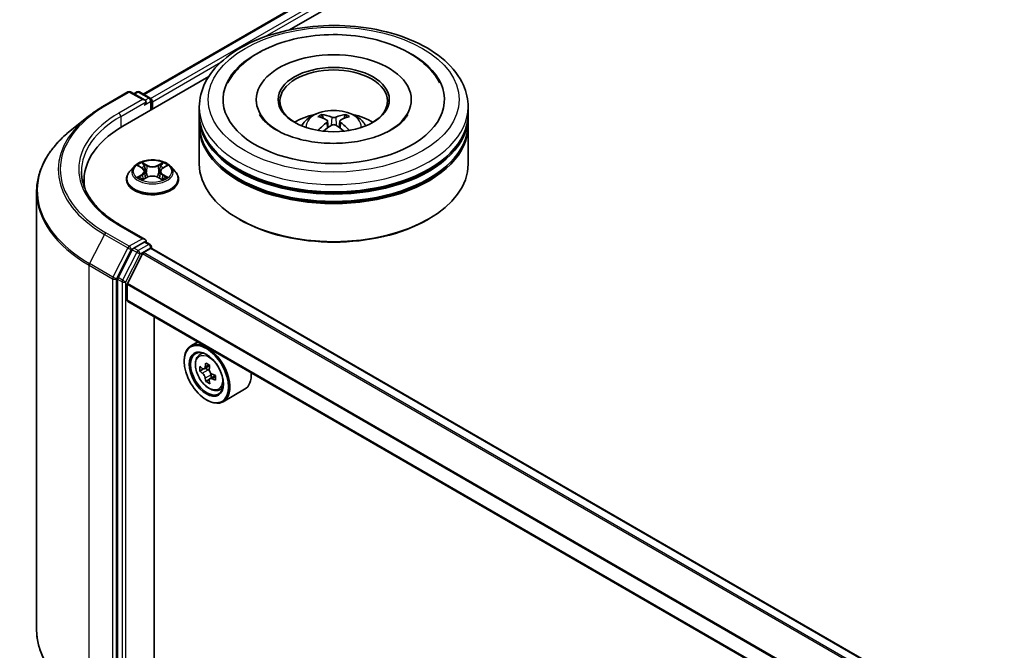
# Model space of a CAD drawing. Units: millimetres. Extents: x 36 to 8698, y 20 to 1566.
# Drawn here: x 298 to 353, y 538 to 574 of the extents above; entities that cross this region are included whole.
import ezdxf

# ---------------------------------------------------------------- set-up
doc = ezdxf.new("R2010")
doc.units = ezdxf.units.MM
doc.header["$LTSCALE"] = 2.5
doc.layers.add('Visible (ISO)', color=7, linetype='Continuous', lineweight=35)
doc.layers.add('Visible Narrow (ISO)', color=7, linetype='Continuous', lineweight=25)

msp = doc.modelspace()

# ---------------------------------------------------------------- linework, layer by layer
at = {"layer": 'Visible (ISO)'}
for p, q in [((304.6148, 569.3636), (392.9635, 620.3717)), ((312.7812, 572.942), (393.6144, 619.611)), ((303.4691, 567.5656), (308.2666, 570.3355)), ((302.4539, 568.7283), (303.762, 569.4836)), ((304.7151, 569.0199), (303.912, 569.4836)), ((304.2573, 569.4834), (304.0848, 569.3838)), ((304.4073, 569.4834), (304.9937, 569.1448)), ((305.0687, 568.4892), (305.0687, 569.0149)), ((305.1308, 568.525), (305.1308, 568.9333)), ((307.7424, 568.2393), (307.7424, 568.6475)), ((310.9174, 569.0558), (310.9174, 568.9577)), ((319.5674, 569.0558), (319.5674, 568.9577)), ((322.7424, 568.2393), (322.7424, 568.6475)), ((301.5605, 568.1254), (300.615, 567.377)), ((307.7424, 567.7085), (307.7424, 568.1168)), ((322.7424, 567.7085), (322.7424, 568.1168)), ((307.7424, 565.4632), (307.7424, 567.5861)), ((314.8987, 567.8628), (314.9377, 567.5)), ((315.5862, 567.8628), (315.5472, 567.5)), ((322.7424, 565.4632), (322.7424, 567.5861)), ((304.1054, 565.3241), (303.8574, 565.0475)), ((304.3484, 565.3545), (304.5613, 565.2273)), ((305.7004, 565.2273), (305.9133, 565.3545)), ((305.9132, 565.3546), (305.9133, 565.3546)), ((306.1562, 565.3241), (306.4042, 565.0475)), ((304.6003, 564.5965), (304.822, 564.7201)), ((304.6923, 565.0524), (304.7333, 564.6707)), ((305.4397, 564.7201), (305.6614, 564.5965)), ((305.5693, 565.0524), (305.5283, 564.6707)), ((301.3164, 564.565), (301.3164, 564.2103)), ((303.6808, 564.6058), (303.6808, 564.6225)), ((306.5808, 564.6058), (306.5808, 564.6225)), ((298.6664, 563.9083), (298.6664, 539.5021)), ((304.7151, 561.2632), (303.332, 562.0617)), ((310.0099, 562.3605), (309.9391, 562.4013)), ((320.475, 562.3605), (320.5458, 562.4013)), ((304.6712, 561.1153), (304.0848, 560.7768)), ((304.7416, 561.1254), (304.9937, 560.9799)), ((304.0033, 560.6856), (303.2109, 559.1301)), ((303.733, 558.8001), (304.5793, 560.4613)), ((304.6336, 560.5221), (305.0248, 560.7479)), ((305.0687, 560.85), (305.0687, 560.7623)), ((414.591, 497.5406), (305.0998, 560.7553)), ((303.1863, 559.0375), (303.1863, 534.7791)), ((303.7166, 557.8697), (303.7166, 558.7383)), ((413.2035, 494.6067), (303.7477, 557.8011)), ((305.2192, 536.7531), (305.2192, 556.9515)), ((307.6533, 555.5462), (307.2714, 555.3257)), ((307.7147, 554.795), (307.8814, 554.9415)), ((306.8986, 554.4609), (306.8986, 554.5017)), ((307.9795, 554.0388), (307.7701, 553.9179)), ((308.3205, 554.2217), (308.0216, 554.0492)), ((308.0774, 554.0814), (308.2288, 553.9939)), ((308.3109, 553.4647), (308.1016, 553.3438)), ((308.6398, 553.6685), (308.341, 553.496)), ((308.3968, 553.7031), (308.3968, 553.5282)), ((308.8334, 552.8573), (309.0437, 552.9284)), ((310.2735, 552.902), (309.0714, 552.208)), ((308.136, 552.3176), (308.1714, 552.2972))]:
    msp.add_line(p, q, dxfattribs=at)
for centre, start, end in [((303.837, 569.3537), 60, 120), ((304.3323, 569.3535), 60, 120), ((304.9187, 569.0149), 0, 60), ((304.9187, 560.85), 0, 60)]:
    msp.add_arc(centre, 0.15, start, end, dxfattribs=at)
for centre, major_axis, ratio, start_param, end_param in [((315.2424, 569.0558), (6.175, 0), 0.5773503, 2.2877064, 7.1370716), ((315.2424, 569.0558), (4.325, 0), 0.5773503, 5.4710656, 10.2368977), ((315.2424, 568.9741), (-3, 0), 0.5773503, 2.3727253, 7.0520527), ((305.0248, 568.9945), (-0.075, 0.1299), 0.5773503, 3.9269908, 5.4164216), ((304.5651, 568.9333), (0.2121, 0), 0.5773503, 0, 1.5707963), ((304.6712, 568.872), (-0.075, -0.1299), 0.5773503, 0.7853982, 2.3561945), ((315.2424, 568.1168), (7.5, 0), 0.5773503, 3.12745, 6.2973279), ((315.2424, 568.2393), (-7.5, 0), 0.5773503, 0, 3.1415927), ((315.2424, 566.6063), (-3, 0), 0.5773503, 5.0762837, 5.5305884), ((315.2943, 565.2503), (1.7067, -2.7649), 0.4946241, 2.4477608, 2.6867451), ((315.1956, 565.1932), (-1.5286, 2.8672), 0.654173, 5.6260122, 5.8649965), ((315.2893, 565.1932), (-1.5286, -2.8672), 0.654173, 3.5597815, 3.7987657), ((315.1906, 565.2503), (1.7067, 2.7649), 0.4946241, 0.4548476, 0.6938319), ((315.2424, 566.6063), (-3, 0), 0.5773503, 3.8941895, 4.3484943), ((308.6664, 564.565), (-7.35, 0), 0.5773503, 5.4977871, 6.3952101), ((315.2424, 567.5861), (7.5, 0), 0.5773503, 3.12745, 6.2973279), ((315.2424, 567.7085), (-7.5, 0), 0.5773503, 0, 3.1415927), ((315.2943, 565.1962), (-1.2704, -2.9906), 0.5952629, 3.9628231, 4.1931334), ((315.1956, 565.2532), (1.9435, 2.6039), 0.5535342, 0.9593188, 1.1511249), ((315.2893, 565.2532), (1.9435, -2.6039), 0.5535342, 1.9904677, 2.1822739), ((315.1906, 565.1962), (-1.2704, 2.9906), 0.5952629, 5.2316446, 5.4619549), ((315.2424, 568.1168), (-7.4, 0), 0.5773503, 0.478284, 2.6633086), ((315.2424, 565.4632), (7.5, 0), 0.5773503, 3.1415927, 6.2831853), ((315.2424, 567.5861), (-7.4, 0), 0.5773503, 0.478284, 2.6633086), ((308.6664, 563.7485), (-7.5, 0), 0.5773503, 6.0825558, 6.1302195), ((315.2424, 565.3815), (7.4, 0), 0.5773503, 3.9269908, 5.4977871), ((304.5651, 561.1766), (0.2121, 0), 0.5773503, 0, 1.5707963), ((304.6712, 561.2378), (0.075, -0.1299), 0.5773503, 0.1595481, 0.7853982), ((304.0848, 560.6543), (0.075, 0.1299), 0.5773503, 0.7853982, 1.6614562), ((304.6336, 560.4404), (0.05, 0.0866), 0.5773503, 0.7853982, 1.6614562), ((305.0248, 560.6254), (0.075, 0.1299), 0.5773503, 0, 0.7853982), ((303.2923, 559.0987), (0.075, 0.1299), 0.5773503, 1.6614562, 2.3561945), ((303.7873, 558.7792), (0.05, 0.0866), 0.5773503, 1.6614562, 2.3561945), ((303.8227, 557.931), (-0.075, -0.1299), 0.5773503, 5.4977871, 6.2831853), ((308.1714, 553.7669), (0.9, -1.5588), 0.5773503, 5.4977871, 10.2101761), ((308.1714, 553.7669), (0.65, -1.1258), 0.5773503, 2.375245, 7.049533), ((310.6321, 555.3151), (-1.8164, -3.1462), 0.5773503, 5.3248877, 5.3891891), ((310.7426, 555.7617), (-3.5821, 0), 0.5773503, 0.7417651, 0.8290312), ((310.3007, 555.5065), (-1.7911, -3.1022), 0.5773503, 5.4541541, 5.5414202), ((310.7426, 555.3789), (-3.6329, 0), 0.5773503, 0.6124987, 0.6768001), ((310.7426, 555.1238), (3.6329, 0), 0.5773503, 3.7540914, 3.8183927), ((308.2288, 553.8), (0.1187, -0.2057), 0.5773503, 1.7950624, 2.3561945), ((310.8531, 555.1876), (1.8164, 3.1462), 0.5773503, 2.1832951, 2.2475964), ((308.2288, 553.8), (0.1188, -0.2057), 0.5773503, 0.7853982, 1.3465303), ((310.7426, 555.3789), (-3.6329, 0), 0.5773503, 0.8939962, 0.9582976), ((309.3735, 554.4609), (0.9, -1.5588), 0.5773503, 0, 0.8481438), ((310.6321, 555.3151), (-1.8164, -3.1462), 0.5773503, 5.6063852, 5.6706866), ((310.7426, 554.741), (3.5821, 0), 0.5773503, 3.8833577, 3.9706239), ((310.8531, 555.1876), (1.8164, 3.1462), 0.5773503, 2.4647926, 2.5290939), ((310.7426, 555.1238), (3.6329, 0), 0.5773503, 4.0355889, 4.0998903), ((311.1845, 554.9962), (1.7911, 3.1022), 0.5773503, 2.3125614, 2.3998276)]:
    msp.add_ellipse(centre, major_axis=major_axis, ratio=ratio, start_param=start_param, end_param=end_param, dxfattribs=at)
for centre, major_axis in [((315.2424, 569.0558), (3.1, 0)), ((308.136, 553.7464), (-0.875, 1.5155)), ((308.136, 553.7464), (0.675, -1.1691))]:
    msp.add_ellipse(centre, major_axis=major_axis, ratio=0.5773503, dxfattribs=at)
for points, knots in [([(307.7424, 568.6475), (307.7424, 569.1114), (307.8587, 569.5737), (308.3078, 570.4634), (308.6529, 570.8871), (309.5527, 571.6683), (310.1224, 572.0189), (311.4164, 572.5948), (312.1427, 572.8183), (313.6705, 573.116), (314.4713, 573.1908), (316.0701, 573.1871), (316.8679, 573.109), (318.3862, 572.8061), (319.1063, 572.5812), (320.3998, 571.999), (320.9727, 571.6413), (321.9, 570.8194), (322.258, 570.3553), (322.6521, 569.4661), (322.7424, 569.0573), (322.7424, 568.6475)], [5.4977871, 5.4977871, 5.4977871, 5.4977871, 5.7813922, 5.7813922, 6.0845916, 6.0845916, 6.4118539, 6.4118539, 6.7431319, 6.7431319, 7.0726004, 7.0726004, 7.4012185, 7.4012185, 7.7307232, 7.7307232, 8.0620184, 8.0620184, 8.3888941, 8.3888941, 8.6393798, 8.6393798, 8.6393798, 8.6393798]), ([(309.3337, 569.9933), (309.491, 570.2926), (309.6958, 570.5673), (310.2971, 571.1911), (310.7381, 571.5076), (311.7661, 572.0503), (312.3629, 572.2675), (313.6251, 572.5701), (314.29, 572.6558), (315.6237, 572.6933), (316.2923, 572.646), (317.5793, 572.4213), (318.1974, 572.2435), (319.3299, 571.7591), (319.8438, 571.4517), (320.6341, 570.7638), (320.9364, 570.4018), (321.1512, 569.9933)], [2.6509041, 2.6509041, 2.6509041, 2.6509041, 2.8640704, 2.8640704, 3.1863273, 3.1863273, 3.5333994, 3.5333994, 3.8784321, 3.8784321, 4.2206826, 4.2206826, 4.5645366, 4.5645366, 4.9121077, 4.9121077, 5.2030776, 5.2030776, 5.2030776, 5.2030776]), ([(301.5605, 568.1254), (301.6147, 568.1683), (301.67, 568.2107), (301.7828, 568.2944), (301.8403, 568.3357), (301.9574, 568.4173), (302.017, 568.4575), (302.1383, 568.5369), (302.2, 568.576), (302.3254, 568.653), (302.3892, 568.691), (302.4539, 568.7283)], [2.98633174, 2.98633174, 2.98633174, 2.98633174, 3.01738392, 3.01738392, 3.0484361, 3.0484361, 3.07948829, 3.07948829, 3.11054047, 3.11054047, 3.14159265, 3.14159265, 3.14159265, 3.14159265]), ([(318.4548, 567.3702), (318.1766, 567.2096), (317.8439, 567.0637), (317.0937, 566.825), (316.6745, 566.7335), (315.7932, 566.6223), (315.3305, 566.604), (314.4166, 566.6457), (313.9656, 566.706), (313.1308, 566.8951), (312.7466, 567.0232), (312.0891, 567.3211), (311.8139, 567.49), (311.3893, 567.8326), (311.2397, 568.0053), (311.1301, 568.1846), (311.1164, 568.2088), (311.1039, 568.2324)], [0, 0, 0, 0, 0.2816664, 0.2816664, 0.5702919, 0.5702919, 0.8642759, 0.8642759, 1.1593291, 1.1593291, 1.4508445, 1.4508445, 1.7352514, 1.7352514, 2.0167553, 2.0167553, 2.0614849, 2.0614849, 2.0614849, 2.0614849]), ([(313.4531, 567.5942), (313.5088, 567.6904), (313.5745, 567.7757), (313.7652, 567.9775), (313.8996, 568.0763), (314.2188, 568.2564), (314.4085, 568.3268), (314.81, 568.4245), (315.0227, 568.4489), (315.4458, 568.45), (315.6562, 568.4271), (316.0661, 568.3311), (316.2657, 568.2579), (316.6297, 568.05), (316.7975, 567.9182), (316.9697, 567.6935), (317.0022, 567.6454), (317.0318, 567.5942)], [1.1080064, 1.1080064, 1.1080064, 1.1080064, 1.2848512, 1.2848512, 1.5822086, 1.5822086, 1.9574686, 1.9574686, 2.3518935, 2.3518935, 2.7417298, 2.7417298, 3.1359976, 3.1359976, 3.5103035, 3.5103035, 3.6043826, 3.6043826, 3.6043826, 3.6043826]), ([(314.5604, 568.2195), (314.5656, 568.2189), (314.5717, 568.217), (314.5826, 568.2112), (314.5894, 568.2061), (314.5997, 568.1955), (314.6051, 568.1881), (314.6119, 568.1759), (314.6146, 568.1692), (314.6165, 568.1631)], [0.014560073, 0.014560073, 0.014560073, 0.014560073, 0.018722682, 0.018722682, 0.023429831, 0.023429831, 0.028069056, 0.028069056, 0.031810177, 0.031810177, 0.031810177, 0.031810177]), ([(315.3537, 568.0742), (315.3382, 568.068), (315.3189, 568.0628), (315.2772, 568.0562), (315.2548, 568.0549), (315.2132, 568.0558), (315.1912, 568.0582), (315.1565, 568.0655), (315.1429, 568.0695), (315.1312, 568.0742)], [-0.203600878, -0.203600878, -0.203600878, -0.203600878, -0.191101099, -0.191101099, -0.178601321, -0.178601321, -0.166077206, -0.166077206, -0.156924272, -0.156924272, -0.156924272, -0.156924272]), ([(315.8684, 568.1631), (315.8703, 568.1692), (315.873, 568.1759), (315.8798, 568.1881), (315.8852, 568.1955), (315.8955, 568.2061), (315.9023, 568.2112), (315.9132, 568.217), (315.9193, 568.2189), (315.9245, 568.2195)], [0.042728556, 0.042728556, 0.042728556, 0.042728556, 0.046469677, 0.046469677, 0.051108902, 0.051108902, 0.055816051, 0.055816051, 0.05997866, 0.05997866, 0.05997866, 0.05997866]), ([(319.381, 568.2324), (319.2922, 568.0636), (319.1365, 567.8688), (318.7738, 567.5714), (318.6244, 567.4682), (318.4548, 567.3702)], [5.79249672, 5.79249672, 5.79249672, 5.79249672, 6.11138992, 6.11138992, 6.28318531, 6.28318531, 6.28318531, 6.28318531]), ([(314.8568, 567.9158), (314.8706, 567.9086), (314.8822, 567.899), (314.8969, 567.8768), (314.8999, 567.8642), (314.8978, 567.8399), (314.8925, 567.8265), (314.8763, 567.8044), (314.8672, 567.7954), (314.8568, 567.7873)], [-0.203600863, -0.203600863, -0.203600863, -0.203600863, -0.191101084, -0.191101084, -0.178601305, -0.178601305, -0.166077191, -0.166077191, -0.156924256, -0.156924256, -0.156924256, -0.156924256]), ([(315.1312, 567.6289), (315.1467, 567.6386), (315.166, 567.6468), (315.2077, 567.6572), (315.2301, 567.6593), (315.2717, 567.6578), (315.2937, 567.6541), (315.3284, 567.6426), (315.342, 567.6362), (315.3537, 567.6289)], [-0.203600878, -0.203600878, -0.203600878, -0.203600878, -0.191101099, -0.191101099, -0.178601321, -0.178601321, -0.166077206, -0.166077206, -0.156924272, -0.156924272, -0.156924272, -0.156924272]), ([(315.6281, 567.7873), (315.6143, 567.798), (315.6027, 567.8107), (315.588, 567.8366), (315.585, 567.8499), (315.5871, 567.8737), (315.5924, 567.8858), (315.6086, 567.9037), (315.6177, 567.9103), (315.6281, 567.9158)], [-0.203600863, -0.203600863, -0.203600863, -0.203600863, -0.191101084, -0.191101084, -0.178601305, -0.178601305, -0.166077191, -0.166077191, -0.156924256, -0.156924256, -0.156924256, -0.156924256]), ([(300.615, 567.377), (300.3661, 567.1799), (300.1382, 566.9734), (299.7282, 566.5443), (299.546, 566.3217), (299.2308, 565.8635), (299.0978, 565.6279), (298.8835, 565.1475), (298.8022, 564.9026), (298.6937, 564.4079), (298.6664, 564.1581), (298.6664, 563.9083)], [3.29685357, 3.29685357, 3.29685357, 3.29685357, 3.42288102, 3.42288102, 3.54890847, 3.54890847, 3.67493592, 3.67493592, 3.80096337, 3.80096337, 3.92699082, 3.92699082, 3.92699082, 3.92699082]), ([(314.388, 567.3352), (314.3897, 567.3358), (314.3914, 567.3361), (314.398, 567.3368), (314.4035, 567.3358), (314.4083, 567.333), (314.409, 567.3325), (314.4098, 567.3319)], [0.0219671693, 0.0219671693, 0.0219671693, 0.0219671693, 0.0234298311, 0.0234298311, 0.0280690561, 0.0280690561, 0.028985175, 0.028985175, 0.028985175, 0.028985175]), ([(316.0751, 567.3319), (316.0759, 567.3325), (316.0766, 567.333), (316.0814, 567.3358), (316.0869, 567.3368), (316.0935, 567.3361), (316.0952, 567.3358), (316.0969, 567.3352)], [0.0455535579, 0.0455535579, 0.0455535579, 0.0455535579, 0.0464696768, 0.0464696768, 0.0511089018, 0.0511089018, 0.0525715636, 0.0525715636, 0.0525715636, 0.0525715636]), ([(306.1562, 565.3241), (306.0949, 565.3926), (306.017, 565.4526), (305.8331, 565.556), (305.726, 565.5986), (305.4961, 565.6607), (305.3735, 565.6803), (305.1248, 565.6954), (304.9988, 565.691), (304.7551, 565.6585), (304.6375, 565.6305), (304.4211, 565.5525), (304.3226, 565.5024), (304.1887, 565.4065), (304.1438, 565.367), (304.1054, 565.3241)], [4.4045574, 4.4045574, 4.4045574, 4.4045574, 4.7255704, 4.7255704, 5.059999, 5.059999, 5.3930764, 5.3930764, 5.7243898, 5.7243898, 6.0561258, 6.0561258, 6.3901037, 6.3901037, 6.5910169, 6.5910169, 6.5910169, 6.5910169]), ([(304.3973, 565.3253), (304.3675, 565.3591), (304.3221, 565.3784), (304.2786, 565.3879), (304.2781, 565.388), (304.2776, 565.3881)], [0.001902216, 0.001902216, 0.001902216, 0.001902216, 0.032055974, 0.032055974, 0.032394303, 0.032394303, 0.032394303, 0.032394303]), ([(304.2776, 565.3881), (304.2781, 565.3879), (304.2785, 565.3878), (304.283, 565.3861), (304.287, 565.3845), (304.291, 565.3828)], [-0.0323943032, -0.0323943032, -0.0323943032, -0.0323943032, -0.0320559737, -0.0320559737, -0.0289727583, -0.0289727583, -0.0289727583, -0.0289727583]), ([(304.5552, 565.5462), (304.555, 565.5464), (304.5548, 565.5466), (304.5543, 565.547), (304.554, 565.5472), (304.5537, 565.5475)], [-0.00023059908, -0.00023059908, -0.00023059908, -0.00023059908, 0, 0, 0.00033832945, 0.00033832945, 0.00033832945, 0.00033832945]), ([(304.5537, 565.5475), (304.5539, 565.5472), (304.5541, 565.5469), (304.5544, 565.5465), (304.5545, 565.5463), (304.5546, 565.5461)], [-0.00033832945, -0.00033832945, -0.00033832945, -0.00033832945, 0, 0, 0.00024151791, 0.00024151791, 0.00024151791, 0.00024151791]), ([(305.6464, 565.4414), (305.6744, 565.4802), (305.6904, 565.5201), (305.7076, 565.5469), (305.7077, 565.5472), (305.7079, 565.5475)], [0, 0, 0, 0, 0.032055974, 0.032055974, 0.032394303, 0.032394303, 0.032394303, 0.032394303]), ([(305.7079, 565.5475), (305.7076, 565.5472), (305.7073, 565.547), (305.7044, 565.5444), (305.7018, 565.542), (305.6992, 565.5396)], [-0.0323943032, -0.0323943032, -0.0323943032, -0.0323943032, -0.0320559737, -0.0320559737, -0.0289727583, -0.0289727583, -0.0289727583, -0.0289727583]), ([(305.984, 565.3881), (305.9835, 565.388), (305.983, 565.3879), (305.9822, 565.3877), (305.9819, 565.3876), (305.9815, 565.3876)], [-0.00033832945, -0.00033832945, -0.00033832945, -0.00033832945, 0, 0, 0.00024151791, 0.00024151791, 0.00024151791, 0.00024151791]), ([(305.9818, 565.3873), (305.9821, 565.3874), (305.9824, 565.3875), (305.9831, 565.3878), (305.9836, 565.3879), (305.984, 565.3881)], [-0.00023059908, -0.00023059908, -0.00023059908, -0.00023059908, 0, 0, 0.00033832945, 0.00033832945, 0.00033832945, 0.00033832945]), ([(303.332, 562.0617), (303.0546, 562.2218), (302.7998, 562.3942), (302.3416, 562.7584), (302.1381, 562.9502), (301.7871, 563.3478), (301.6397, 563.5537), (301.4033, 563.9736), (301.3144, 564.1878), (301.196, 564.6196), (301.1664, 564.8373), (301.1664, 565.0549)], [1.57079633, 1.57079633, 1.57079633, 1.57079633, 1.72787596, 1.72787596, 1.88495559, 1.88495559, 2.04203522, 2.04203522, 2.19911486, 2.19911486, 2.35619449, 2.35619449, 2.35619449, 2.35619449]), ([(303.8574, 565.0475), (303.8351, 565.0225), (303.8146, 564.9967), (303.7776, 564.9436), (303.7611, 564.9163), (303.7325, 564.8602), (303.7204, 564.8315), (303.7008, 564.773), (303.6933, 564.7432), (303.6833, 564.6831), (303.6808, 564.6528), (303.6808, 564.6225)], [0.30783155, 0.30783155, 0.30783155, 0.30783155, 0.40334487, 0.40334487, 0.4988582, 0.4988582, 0.59437152, 0.59437152, 0.68988484, 0.68988484, 0.78539816, 0.78539816, 0.78539816, 0.78539816]), ([(304.2799, 564.7226), (304.2796, 564.7225), (304.2793, 564.7223), (304.2785, 564.7221), (304.2781, 564.7219), (304.2776, 564.7217)], [-0.00023059908, -0.00023059908, -0.00023059908, -0.00023059908, 0, 0, 0.00033832945, 0.00033832945, 0.00033832945, 0.00033832945]), ([(304.2776, 564.7217), (304.2781, 564.7218), (304.2786, 564.7219), (304.2794, 564.7221), (304.2798, 564.7222), (304.2801, 564.7223)], [-0.00033832945, -0.00033832945, -0.00033832945, -0.00033832945, 0, 0, 0.00024151791, 0.00024151791, 0.00024151791, 0.00024151791]), ([(304.445, 564.7035), (304.454, 564.696), (304.4638, 564.6885), (304.4848, 564.6734), (304.496, 564.6659), (304.5199, 564.6511), (304.5325, 564.6438), (304.559, 564.6294), (304.5729, 564.6224), (304.596, 564.6116), (304.6046, 564.6077), (304.6135, 564.6039)], [1.39332395, 1.39332395, 1.39332395, 1.39332395, 1.46346938, 1.46346938, 1.53361482, 1.53361482, 1.60376025, 1.60376025, 1.67390568, 1.67390568, 1.71478324, 1.71478324, 1.71478324, 1.71478324]), ([(304.6923, 565.0524), (304.6909, 565.066), (304.6878, 565.0795), (304.6784, 565.1058), (304.6721, 565.1186), (304.6568, 565.1433), (304.6477, 565.1551), (304.6271, 565.1778), (304.6154, 565.1885), (304.59, 565.2088), (304.5761, 565.2184), (304.5613, 565.2273)], [3.98889417, 3.98889417, 3.98889417, 3.98889417, 4.13010248, 4.13010248, 4.27131078, 4.27131078, 4.41251908, 4.41251908, 4.55372738, 4.55372738, 4.69493569, 4.69493569, 4.69493569, 4.69493569]), ([(305.4397, 564.7201), (305.4063, 564.7387), (305.3684, 564.7541), (305.2868, 564.7775), (305.2431, 564.7855), (305.1537, 564.7935), (305.108, 564.7935), (305.0185, 564.7855), (304.9748, 564.7775), (304.8932, 564.7541), (304.8553, 564.7387), (304.822, 564.7201)], [4.7298423, 4.7298423, 4.7298423, 4.7298423, 5.0370202, 5.0370202, 5.3441982, 5.3441982, 5.6513761, 5.6513761, 5.9585541, 5.9585541, 6.265732, 6.265732, 6.265732, 6.265732]), ([(305.7004, 565.2273), (305.6855, 565.2184), (305.6717, 565.2088), (305.6462, 565.1885), (305.6346, 565.1778), (305.6139, 565.1551), (305.6048, 565.1433), (305.5895, 565.1186), (305.5833, 565.1058), (305.5739, 565.0795), (305.5708, 565.066), (305.5693, 565.0524)], [0.01745329, 0.01745329, 0.01745329, 0.01745329, 0.1586616, 0.1586616, 0.2998699, 0.2998699, 0.4410782, 0.4410782, 0.5822865, 0.5822865, 0.72349481, 0.72349481, 0.72349481, 0.72349481]), ([(305.6481, 564.6039), (305.657, 564.6077), (305.6657, 564.6116), (305.6887, 564.6224), (305.7026, 564.6294), (305.7292, 564.6438), (305.7418, 564.6511), (305.7656, 564.6659), (305.7768, 564.6734), (305.7979, 564.6885), (305.8076, 564.696), (305.8167, 564.7035)], [2.99760574, 2.99760574, 2.99760574, 2.99760574, 3.0384833, 3.0384833, 3.10862873, 3.10862873, 3.17877417, 3.17877417, 3.2489196, 3.2489196, 3.31906503, 3.31906503, 3.31906503, 3.31906503]), ([(305.8589, 564.7234), (305.8884, 564.729), (305.9369, 564.7317), (305.983, 564.7219), (305.9835, 564.7218), (305.984, 564.7217)], [0, 0, 0, 0, 0.032055974, 0.032055974, 0.032394303, 0.032394303, 0.032394303, 0.032394303]), ([(305.984, 564.7217), (305.9836, 564.7219), (305.9831, 564.7221), (305.9787, 564.7237), (305.9746, 564.7252), (305.9706, 564.7266)], [-0.0323943032, -0.0323943032, -0.0323943032, -0.0323943032, -0.0320559737, -0.0320559737, -0.0289727583, -0.0289727583, -0.0289727583, -0.0289727583]), ([(306.5808, 564.6225), (306.5808, 564.6528), (306.5783, 564.6831), (306.5683, 564.7432), (306.5609, 564.773), (306.5413, 564.8315), (306.5292, 564.8602), (306.5005, 564.9163), (306.4841, 564.9436), (306.4471, 564.9967), (306.4266, 565.0225), (306.4042, 565.0475)], [3.92699082, 3.92699082, 3.92699082, 3.92699082, 4.02250414, 4.02250414, 4.11801746, 4.11801746, 4.21353078, 4.21353078, 4.30904411, 4.30904411, 4.40455743, 4.40455743, 4.40455743, 4.40455743]), ([(303.6808, 564.6058), (303.6808, 564.5164), (303.7044, 564.4273), (303.7958, 564.2564), (303.8653, 564.1751), (304.0446, 564.0276), (304.156, 563.9621), (304.408, 563.8551), (304.5486, 563.8138), (304.8444, 563.7594), (304.9995, 563.7462), (305.3086, 563.7491), (305.4626, 563.7651), (305.7548, 563.8249), (305.8928, 563.8687), (306.1393, 563.9804), (306.2477, 564.0484), (306.4225, 564.2026), (306.4893, 564.2889), (306.5637, 564.4535), (306.5808, 564.5296), (306.5808, 564.6058)], [0.7853982, 0.7853982, 0.7853982, 0.7853982, 1.0851087, 1.0851087, 1.3975197, 1.3975197, 1.7220128, 1.7220128, 2.0477407, 2.0477407, 2.3724912, 2.3724912, 2.696846, 2.696846, 3.0216801, 3.0216801, 3.3474775, 3.3474775, 3.6713926, 3.6713926, 3.9269908, 3.9269908, 3.9269908, 3.9269908]), ([(304.6091, 564.6014), (304.5848, 564.6029), (304.57, 564.5874), (304.5541, 564.5629), (304.5539, 564.5626), (304.5537, 564.5623)], [0.002431037, 0.002431037, 0.002431037, 0.002431037, 0.032055974, 0.032055974, 0.032394303, 0.032394303, 0.032394303, 0.032394303]), ([(304.5537, 564.5623), (304.554, 564.5626), (304.5543, 564.5628), (304.5572, 564.5654), (304.5598, 564.5677), (304.5625, 564.5699)], [-0.0323943032, -0.0323943032, -0.0323943032, -0.0323943032, -0.0320559737, -0.0320559737, -0.0289727583, -0.0289727583, -0.0289727583, -0.0289727583]), ([(305.7065, 564.5636), (305.7067, 564.5634), (305.7069, 564.5633), (305.7073, 564.5628), (305.7076, 564.5626), (305.7079, 564.5623)], [-0.00023059908, -0.00023059908, -0.00023059908, -0.00023059908, 0, 0, 0.00033832945, 0.00033832945, 0.00033832945, 0.00033832945]), ([(305.7079, 564.5623), (305.7077, 564.5626), (305.7076, 564.5629), (305.7073, 564.5634), (305.7071, 564.5636), (305.707, 564.5638)], [-0.00033832945, -0.00033832945, -0.00033832945, -0.00033832945, 0, 0, 0.00024151791, 0.00024151791, 0.00024151791, 0.00024151791]), ([(304.6712, 561.1153), (304.6846, 561.1231), (304.699, 561.1281), (304.7243, 561.1311), (304.7351, 561.1291), (304.7416, 561.1254)], [0.185147228, 0.185147228, 0.185147228, 0.185147228, 0.196528423, 0.196528423, 0.207909617, 0.207909617, 0.207909617, 0.207909617]), ([(307.7147, 554.795), (307.661, 554.7478), (307.6183, 554.6876), (307.5528, 554.5426), (307.5328, 554.4556), (307.5188, 554.2628), (307.5268, 554.1558), (307.5704, 553.9363), (307.6061, 553.8238), (307.7008, 553.605), (307.7597, 553.4986), (307.8949, 553.3016), (307.9713, 553.211), (308.135, 553.054), (308.2225, 552.9877), (308.4015, 552.8875), (308.4931, 552.8534), (308.6687, 552.826), (308.7532, 552.8307), (308.8314, 552.8566), (308.8324, 552.8569), (308.8334, 552.8573)], [5.6127304, 5.6127304, 5.6127304, 5.6127304, 5.8912266, 5.8912266, 6.2030455, 6.2030455, 6.5366804, 6.5366804, 6.871022, 6.871022, 7.2031044, 7.2031044, 7.5349589, 7.5349589, 7.8687898, 7.8687898, 8.2035139, 8.2035139, 8.5202107, 8.5202107, 8.5244365, 8.5244365, 8.5244365, 8.5244365]), ([(307.9105, 554.0653), (307.9292, 554.0518), (307.9497, 554.0425), (307.9884, 554.0369), (308.0067, 554.0405), (308.0366, 554.0578), (308.0502, 554.0725), (308.0699, 554.112), (308.0761, 554.1367), (308.0784, 554.1622)], [0, 0, 0, 0, 0.017936943, 0.017936943, 0.035873886, 0.035873886, 0.053810829, 0.053810829, 0.071747772, 0.071747772, 0.071747772, 0.071747772]), ([(308.0784, 553.5193), (308.0761, 553.5422), (308.0699, 553.5694), (308.0502, 553.6256), (308.0366, 553.6545), (308.0067, 553.7063), (307.9884, 553.7325), (307.9497, 553.7777), (307.9292, 553.7967), (307.9105, 553.8101)], [-0.288000969, -0.288000969, -0.288000969, -0.288000969, -0.270064026, -0.270064026, -0.252127083, -0.252127083, -0.234190141, -0.234190141, -0.216253198, -0.216253198, -0.216253198, -0.216253198]), ([(308.2994, 554.0347), (308.2971, 554.0091), (308.2993, 553.9796), (308.3138, 553.9204), (308.326, 553.8907), (308.3559, 553.8389), (308.3755, 553.8134), (308.4195, 553.7713), (308.444, 553.7546), (308.4673, 553.7438)], [0, 0, 0, 0, 0.017936943, 0.017936943, 0.035873886, 0.035873886, 0.053810829, 0.053810829, 0.071747772, 0.071747772, 0.071747772, 0.071747772]), ([(308.4673, 553.4886), (308.444, 553.4994), (308.4195, 553.5064), (308.3755, 553.509), (308.3559, 553.5047), (308.326, 553.4874), (308.3138, 553.4734), (308.2993, 553.437), (308.2971, 553.4146), (308.2994, 553.3917)], [-0.288000969, -0.288000969, -0.288000969, -0.288000969, -0.270064026, -0.270064026, -0.252127083, -0.252127083, -0.234190141, -0.234190141, -0.216253198, -0.216253198, -0.216253198, -0.216253198]), ([(300.615, 536.0334), (300.3661, 536.2305), (300.1382, 536.437), (299.7282, 536.8661), (299.546, 537.0887), (299.2308, 537.5469), (299.0978, 537.7825), (298.8835, 538.2629), (298.8022, 538.5078), (298.6937, 539.0025), (298.6664, 539.2523), (298.6664, 539.5021)], [1.72605724, 1.72605724, 1.72605724, 1.72605724, 1.85208469, 1.85208469, 1.97811214, 1.97811214, 2.10413959, 2.10413959, 2.23016704, 2.23016704, 2.35619449, 2.35619449, 2.35619449, 2.35619449])]:
    msp.add_open_spline(points, degree=3, knots=knots, dxfattribs=at)
for points, weights in [([(314.6621, 568.0072), (314.6402, 568.0822), (314.6165, 568.1631)], [1.08273581125, 1.07755563389, 1.07090462461]), ([(315.8684, 568.1631), (315.8447, 568.0822), (315.8227, 568.0072)], [1.07090461894, 1.07755562758, 1.08273580442])]:
    msp.add_rational_spline(points, weights, degree=2, dxfattribs=at)
for points in [[(314.4101, 567.3317), (314.41, 567.3318), (314.4099, 567.3318), (314.4098, 567.3319)], [(316.0751, 567.3319), (316.075, 567.3318), (316.0749, 567.3318), (316.0748, 567.3317)], [(304.291, 565.3828), (304.3105, 565.3749), (304.3301, 565.3655), (304.3484, 565.3546)], [(305.6992, 565.5396), (305.6744, 565.5165), (305.6493, 565.4879), (305.6211, 565.4605)], [(305.9706, 564.7266), (305.9327, 564.7396), (305.8944, 564.7478), (305.8655, 564.7532)], [(304.5625, 564.5699), (304.5748, 564.5802), (304.5873, 564.5893), (304.6002, 564.5965)]]:
    msp.add_open_spline(points, degree=3, dxfattribs=at)
at = {"layer": 'Visible Narrow (ISO)'}
for p, q in [((304.6587, 569.3382), (393.0385, 620.3643)), ((305.0273, 569.1184), (393.4131, 620.148)), ((311.4248, 572.5671), (393.5192, 619.9643)), ((305.1308, 568.9333), (308.943, 571.1342)), ((302.5289, 568.7209), (303.837, 569.4761)), ((303.837, 569.4761), (304.5651, 569.0558)), ((304.1287, 569.3584), (304.3323, 569.476)), ((304.3323, 569.476), (304.9187, 569.1374)), ((304.9187, 569.1374), (304.7151, 569.0199)), ((304.5651, 569.0558), (303.257, 568.3005)), ((303.3631, 568.1168), (304.7773, 568.9333)), ((304.6712, 568.7496), (305.0248, 568.9537)), ((305.0248, 568.9537), (305.0248, 568.4638)), ((303.3631, 568.1168), (303.3631, 567.5031)), ((315.1312, 568.0742), (315.0992, 567.6087)), ((315.3537, 568.0742), (315.3857, 567.6087)), ((314.8568, 567.7873), (314.8818, 567.4599)), ((315.6281, 567.7873), (315.6031, 567.4599)), ((304.2776, 565.3881), (304.5484, 565.2262)), ((304.8341, 565.3912), (304.5537, 565.5475)), ((304.6406, 565.4605), (304.8168, 565.3622)), ((304.7916, 565.0081), (304.7021, 565.3312)), ((304.8168, 565.3622), (304.7916, 565.0081)), ((305.7079, 565.5475), (305.4275, 565.3912)), ((305.4448, 565.3622), (305.6211, 565.4605)), ((305.4448, 565.3622), (305.47, 565.0081)), ((305.5596, 565.3312), (305.47, 565.0081)), ((305.7132, 565.2262), (305.984, 565.3881)), ((304.5484, 564.8836), (304.2776, 564.7217)), ((304.3961, 564.7532), (304.5663, 564.855)), ((304.4864, 564.6725), (304.4685, 564.7013)), ((304.5537, 564.5623), (304.8341, 564.7187)), ((304.5663, 564.855), (304.5839, 564.6173)), ((305.4275, 564.7187), (305.7079, 564.5623)), ((305.6953, 564.855), (305.6777, 564.6173)), ((305.6953, 564.855), (305.8655, 564.7532)), ((305.984, 564.7217), (305.7132, 564.8836)), ((305.7931, 564.7013), (305.7753, 564.6725)), ((304.5854, 564.5966), (304.5855, 564.5965)), ((304.5861, 564.5878), (304.5861, 564.5878)), ((305.6756, 564.5878), (305.6755, 564.5878)), ((305.6762, 564.5966), (305.6762, 564.5965)), ((303.257, 562.0543), (304.5651, 561.299)), ((302.4474, 561.5428), (301.6199, 559.9184)), ((302.4474, 561.5428), (303.7555, 560.7875)), ((303.837, 560.8786), (302.5289, 561.6339)), ((304.5651, 561.299), (303.837, 560.8786)), ((304.9187, 560.9724), (304.3323, 560.6339)), ((304.6712, 561.1153), (304.9187, 560.9724)), ((303.7555, 560.7875), (302.928, 559.1632)), ((303.1156, 559.0706), (303.9431, 560.6949)), ((304.2508, 560.5428), (303.4583, 558.9872)), ((303.6459, 558.8946), (304.4383, 560.4502)), ((303.9431, 560.6949), (304.0848, 560.7768)), ((304.0033, 560.6856), (304.2508, 560.5428)), ((304.3323, 560.6339), (304.0848, 560.7768)), ((304.4383, 560.4502), (305.0248, 560.7887)), ((414.0761, 497.2433), (304.5793, 560.4613)), ((414.1559, 497.2894), (304.6336, 560.5221)), ((305.0248, 560.7887), (305.0248, 560.7479)), ((414.547, 497.5152), (305.0248, 560.7479)), ((301.5953, 559.8258), (302.9034, 559.0706)), ((301.5953, 535.4196), (301.5953, 559.8258)), ((302.928, 559.1632), (301.6199, 559.9184)), ((302.9034, 559.0706), (302.9034, 534.6643)), ((303.1156, 534.6643), (303.1156, 559.0706)), ((303.1863, 559.0375), (303.4338, 558.8946)), ((303.4583, 558.9872), (303.2109, 559.1301)), ((303.4338, 558.8946), (303.4338, 534.6362)), ((303.6459, 534.6362), (303.6459, 558.8946)), ((413.2035, 495.526), (303.7166, 558.7383)), ((413.2088, 495.5942), (303.733, 558.8001)), ((413.2035, 494.6575), (303.7166, 557.8697)), ((308.0784, 554.1622), (308.2632, 554.269)), ((307.9105, 553.8101), (308.2288, 553.9939)), ((308.3968, 553.7031), (308.0784, 553.5193)), ((308.6521, 553.5953), (308.4673, 553.4886))]:
    msp.add_line(p, q, dxfattribs=at)
for centre, major_axis in [((315.2424, 569.0558), (-7, 0)), ((305.1308, 565.0549), (-1.0707, 0)), ((308.2823, 553.8309), (-0.5283, 0.915))]:
    msp.add_ellipse(centre, major_axis=major_axis, ratio=0.5773503, dxfattribs=at)
for centre, major_axis, ratio, start_param, end_param in [((303.837, 569.3537), (-0.075, 0.1299), 0.5773503, 5.4977871, 6.2831853), ((303.837, 569.3537), (0.075, 0.1299), 0.5773503, 0, 0.7853982), ((304.3323, 569.3535), (-0.075, 0.1299), 0.5773503, 5.4977871, 6.2831853), ((304.3323, 569.3535), (0.075, 0.1299), 0.5773503, 0, 0.7853982), ((304.9187, 569.0149), (0.075, 0.1299), 0.5773503, 0, 0.7853982), ((304.9187, 569.0149), (0.075, -0.1299), 0.5773503, 0.7853982, 2.3561945), ((308.6664, 565.1774), (-8.6797, 0), 0.5773503, 5.4977871, 7.0685835), ((302.5289, 568.5984), (-0.075, 0.1299), 0.5773503, 5.4977871, 6.2831853), ((304.9187, 569.0149), (0.15, 0), 0.5773503, 5.4977871, 6.2831853), ((315.2424, 568.6475), (-7.5, 0), 0.5773503, 0, 3.1415927), ((308.6664, 565.1333), (-8.795, 0), 0.5773503, 5.6530481, 7.0685835), ((308.6664, 565.1774), (-7.65, 0), 0.5773503, 5.4977871, 7.0685835), ((308.6664, 565.0549), (-7.5, 0), 0.5773503, 5.4977871, 6.2831853), ((303.257, 568.178), (-0.075, 0.1299), 0.5773503, 3.9269908, 5.4977871), ((315.2424, 567.5575), (-1.5344, 0), 0.5773503, 3.0761472, 6.3486308), ((315.2424, 567.7112), (-1.1137, 0), 0.5773503, 5.3714845, 5.6240898), ((315.2424, 567.6861), (1.0366, 0), 0.5773503, 2.2191702, 2.4253628), ((315.2424, 567.6861), (1.0366, 0), 0.5773503, 0.7162298, 0.9224224), ((315.2424, 567.7112), (-1.1137, 0), 0.5773503, 3.8006881, 4.0532935), ((308.6664, 563.9867), (-9.9652, 0), 0.5773503, 5.6530481, 7.0685835), ((305.1308, 565.0178), (-1.1546, 0), 0.5773503, 5.8056187, 9.9023446), ((305.1308, 565.0549), (-1.03, 0), 0.5773503, 5.3071026, 5.6884717), ((305.1308, 564.9415), (0.8061, 0), 0.5773503, 2.1762943, 2.4206222), ((304.6233, 565.4519), (-0.0204, -0.0144), 0.1849737, 1.043317, 2.4384992), ((304.5573, 565.3479), (-0.1058, 0.2115), 0.5476269, 4.3686132, 4.9838691), ((304.6848, 565.3226), (-0.0241, -0.0067), 0.2229178, 3.8515805, 5.2070037), ((304.8341, 565.3707), (-0.0122, -0.0218), 0.5671862, 3.9184152, 5.401945), ((305.1308, 565.5499), (0.452, 0), 0.5773503, 3.9444441, 5.4803339), ((305.1308, 565.5685), (-0.4271, 0), 0.5773503, 0.8028515, 2.3387412), ((305.4275, 565.3707), (0.0122, -0.0218), 0.5671862, 0.8812403, 2.3647701), ((305.7043, 565.3479), (0.1058, 0.2115), 0.5476269, 1.2993162, 1.9145721), ((305.5769, 565.3226), (-0.0241, 0.0067), 0.2229178, 4.2177743, 5.5731974), ((305.1308, 564.9415), (0.8061, 0), 0.5773503, 0.7209705, 0.9652983), ((305.6384, 565.4519), (-0.0204, 0.0144), 0.1849737, 0.7030935, 2.0982756), ((305.1308, 565.0549), (-1.03, 0), 0.5773503, 3.7363063, 4.1176753), ((305.1308, 564.667), (-1.4338, 0), 0.5773503, 5.8056187, 9.9023446), ((305.1308, 565.0549), (1.03, 0), 0.5773503, 3.7363063, 4.1176753), ((304.414, 564.745), (-0.0048, -0.0245), 0.7797536, 4.5269049, 5.922087), ((304.3376, 564.5588), (0.0789, 0.1882), 0.7122196, 5.8136023, 6.4288582), ((304.4865, 564.6931), (-0.0212, -0.0132), 0.7297361, 5.1634453, 5.7754826), ((304.5484, 565.2058), (0.0128, 0.0215), 0.5873385, 0, 0.7942785), ((304.2412, 565.0549), (0.4271, 0), 0.5773503, 5.5152404, 7.0511302), ((304.5484, 564.8632), (0.0128, -0.0215), 0.5873385, 0.8637843, 2.3473142), ((304.2412, 565.0363), (0.452, 0), 0.5773503, 5.5152404, 6.3450887), ((304.7743, 564.9996), (-0.0241, -0.0067), 0.2228845, 3.8515738, 5.2026198), ((304.8341, 564.6983), (-0.0122, 0.0218), 0.5671862, 5.5063628, 6.2831853), ((305.1308, 564.5413), (0.4271, 0), 0.5773503, 0.8028515, 2.3387412), ((305.4275, 564.6983), (0.0122, 0.0218), 0.5671862, 0, 0.7768225), ((305.4873, 564.9996), (-0.0241, 0.0067), 0.2228845, 4.2221582, 5.5732041), ((306.0204, 565.0549), (-0.4271, 0), 0.5773503, 5.5152404, 7.0511302), ((306.0204, 565.0363), (-0.452, 0), 0.5773503, 6.221282, 7.0511302), ((305.7132, 564.8632), (-0.0128, -0.0215), 0.5873385, 3.9358711, 5.419401), ((305.7132, 565.2058), (-0.0128, 0.0215), 0.5873385, 5.4889069, 6.2831853), ((305.1308, 565.0549), (1.03, 0), 0.5773503, 5.3071026, 5.6884717), ((305.9241, 564.5588), (-0.0789, 0.1882), 0.7122196, 6.1375124, 6.7527683), ((305.7752, 564.6931), (-0.0212, 0.0132), 0.7297361, 3.6492954, 4.2613326), ((305.8476, 564.745), (0.0048, -0.0245), 0.7797536, 0.3610983, 1.7562804), ((305.1308, 564.6225), (-1.45, 0), 0.5773503, 0, 3.1415927), ((305.1308, 564.6058), (1.45, 0), 0.5773503, 3.1415927, 6.2831853), ((308.6664, 563.9083), (-10, 0), 0.5773503, 0, 0.7853982), ((303.257, 561.9318), (0.075, 0.1299), 0.5773503, 0, 0.7853982), ((302.5289, 561.5114), (-0.075, -0.1299), 0.5773503, 3.9269908, 4.8030489), ((303.837, 560.7562), (-0.075, -0.1299), 0.5773503, 3.9269908, 4.8030489), ((303.837, 560.7562), (0.075, -0.1299), 0.5773503, 0.7853982, 2.3561945), ((304.9187, 560.85), (0.075, 0.1299), 0.5773503, 0, 0.7853982), ((304.9187, 560.85), (0.075, -0.1299), 0.5773503, 0.7853982, 2.3561945), ((303.837, 560.7562), (-0.1337, 0.0681), 0.0739221, 0.9533753, 2.5241717), ((304.3323, 560.5114), (-0.075, -0.1299), 0.5773503, 3.9269908, 4.8030489), ((304.3323, 560.5114), (-0.1337, 0.0681), 0.0739221, 0.9533753, 2.5241717), ((304.3323, 560.5114), (0.075, -0.1299), 0.5773503, 0.7853982, 2.3561945), ((304.9187, 560.85), (0.15, 0), 0.5773503, 5.4977871, 6.2831853), ((301.7014, 559.8871), (0.075, 0.1299), 0.5773503, 1.6614562, 2.3561945), ((303.0095, 559.1318), (-0.075, -0.1299), 0.5773503, 4.8030489, 5.4977871), ((303.0095, 559.1318), (-0.15, 0), 0.5773503, 0.7853982, 2.3561945), ((303.0095, 559.1318), (0.1337, -0.0681), 0.0739221, 4.094968, 5.6657643), ((303.5398, 558.9558), (-0.075, -0.1299), 0.5773503, 4.8030489, 5.4977871), ((303.5398, 558.9558), (-0.15, 0), 0.5773503, 0.7853982, 2.3561945), ((303.5398, 558.9558), (0.1337, -0.0681), 0.0739221, 4.094968, 5.6657643), ((308.3386, 553.8634), (-0.5631, 0.9753), 0.5773503, 5.8594015, 6.3981286), ((308.3386, 553.8634), (0.5631, -0.9753), 0.5773503, 6.168242, 6.7069691), ((308.6664, 539.5021), (-10, 0), 0.5773503, 0, 0.7853982)]:
    msp.add_ellipse(centre, major_axis=major_axis, ratio=ratio, start_param=start_param, end_param=end_param, dxfattribs=at)
for points in [[(304.5546, 565.5461), (304.5715, 565.5195), (304.5874, 565.4799), (304.6153, 565.4414)], [(304.6406, 565.4605), (304.6096, 565.4906), (304.5823, 565.5221), (304.5552, 565.5462)], [(304.6153, 565.4414), (304.6406, 565.4063), (304.6605, 565.3654), (304.672, 565.3242)], [(304.672, 565.3242), (304.7019, 565.2165), (304.7318, 565.1088), (304.7617, 565.0012)], [(305.5, 565.0012), (305.5299, 565.1088), (305.5598, 565.2165), (305.5896, 565.3242)], [(305.5896, 565.3242), (305.6011, 565.3654), (305.621, 565.4063), (305.6464, 565.4414)], [(305.9815, 565.3876), (305.9388, 565.3781), (305.8939, 565.3588), (305.8643, 565.3253)], [(305.9133, 565.3546), (305.9352, 565.3676), (305.9587, 565.3785), (305.9818, 565.3873)], [(304.3961, 564.7532), (304.3644, 564.7472), (304.3213, 564.738), (304.2799, 564.7226)], [(304.2801, 564.7223), (304.3255, 564.7316), (304.3735, 564.7289), (304.4028, 564.7234)], [(304.4028, 564.7234), (304.4183, 564.7205), (304.4326, 564.7137), (304.4449, 564.7035)], [(304.7617, 565.0012), (304.7869, 564.9103), (304.8161, 564.8212), (304.8513, 564.7351)], [(304.8751, 564.7455), (304.8425, 564.8307), (304.8152, 564.9187), (304.7916, 565.0081)], [(305.47, 565.0081), (305.4465, 564.9187), (305.4191, 564.8307), (305.3866, 564.7455)], [(305.4103, 564.7351), (305.4455, 564.8212), (305.4748, 564.9103), (305.5, 565.0012)], [(305.8167, 564.7035), (305.829, 564.7137), (305.8433, 564.7205), (305.8589, 564.7234)], [(305.707, 564.5638), (305.6914, 564.5876), (305.6766, 564.6029), (305.6525, 564.6014)], [(305.6614, 564.5965), (305.6769, 564.5879), (305.6917, 564.5765), (305.7065, 564.5636)]]:
    msp.add_open_spline(points, degree=3, dxfattribs=at)

doc.saveas('drawing.dxf')
